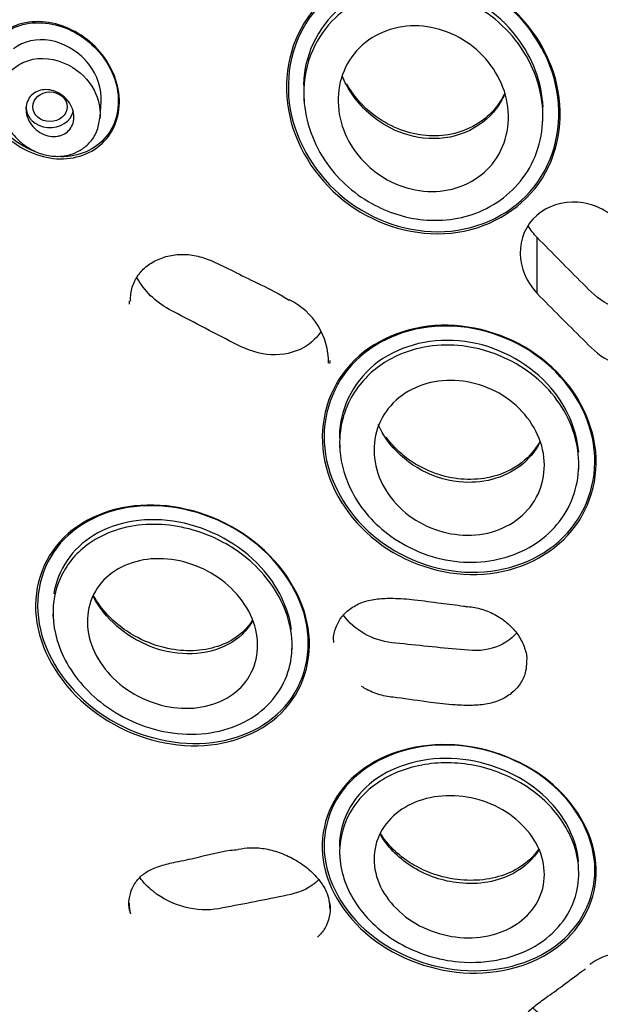
# Model space of a CAD drawing. Units: millimetres. Extents: x -18 to 333, y -18 to 871.
# Drawn here: x 75 to 92, y 800 to 829 of the extents above; entities that cross this region are included whole.
import ezdxf

# ---------------------------------------------------------------- set-up
doc = ezdxf.new("R2010")
doc.units = ezdxf.units.MM
for name, color, linetype in [('$DDT_AUDIT_GENERATED_(2E6)', 7, 'Continuous'), ('$DDT_AUDIT_GENERATED_(51D)', 7, 'Continuous'), ('$DDT_AUDIT_GENERATED_(824)', 7, 'Continuous'), ('Default', 7, 'Continuous')]:
    doc.layers.add(name, color=color, linetype=linetype)

# ---------------------------------------------------------------- blocks, each defined once
blk = doc.blocks.new('SE')
at = {"layer": '$DDT_AUDIT_GENERATED_(2E6)', "color": 7, "linetype": 'Continuous'}
blk.add_line((89.796, 820.884), (89.796, 822.516), dxfattribs=at)
blk.add_arc((81.676, 818.871), 2.028, 359.3642, 64.1719, dxfattribs=at)
blk.add_ellipse((104.15, 818.145), major_axis=(-50.8, 0), ratio=0.866025, start_param=3.141593, end_param=6.283185, dxfattribs=at)
for points, knots in [([(88.653, 829.531), (89.523, 828.896), (90.146, 827.969), (90.603, 825.967), (90.415, 824.901), (89.275, 823.289), (88.324, 822.75), (86.245, 822.539), (85.151, 822.86), (83.43, 824.115), (82.798, 825.054), (82.343, 827.048), (82.526, 828.117), (83.67, 829.741), (84.626, 830.277), (86.692, 830.482), (87.783, 830.166), (88.653, 829.531)], [0, 0, 0, 0, 0.125, 0.125, 0.25, 0.25, 0.375, 0.375, 0.5, 0.5, 0.625, 0.625, 0.75, 0.75, 0.875, 0.875, 1, 1, 1, 1]), ([(88.79, 829.392), (89.622, 828.73), (90.196, 827.79), (90.553, 825.799), (90.314, 824.759), (89.1, 823.228), (88.131, 822.744), (86.06, 822.636), (84.994, 823.001), (83.35, 824.311), (82.766, 825.263), (82.411, 827.245), (82.645, 828.289), (83.863, 829.832), (84.838, 830.312), (86.893, 830.415), (87.958, 830.055), (88.79, 829.392)], [0, 0, 0, 0, 0.125, 0.125, 0.25, 0.25, 0.375, 0.375, 0.5, 0.5, 0.625, 0.625, 0.75, 0.75, 0.875, 0.875, 1, 1, 1, 1]), ([(76.814, 828.157), (77.225, 827.779), (77.509, 827.271), (77.655, 826.214), (77.501, 825.681), (76.817, 824.962), (76.297, 824.78), (75.237, 824.85), (74.708, 825.09), (73.893, 825.838), (73.605, 826.355), (73.46, 827.404), (73.611, 827.94), (74.298, 828.665), (74.82, 828.844), (75.871, 828.774), (76.402, 828.536), (76.814, 828.157)], [0, 0, 0, 0, 0.125, 0.125, 0.25, 0.25, 0.375, 0.375, 0.5, 0.5, 0.625, 0.625, 0.75, 0.75, 0.875, 0.875, 1, 1, 1, 1]), ([(75.108, 825.031), (74.958, 825.09), (74.814, 825.165), (74.226, 825.547), (73.863, 825.999), (73.517, 826.996), (73.542, 827.551), (74.02, 828.407), (74.47, 828.695), (75.468, 828.833), (76.011, 828.695), (76.467, 828.398)], [0.4621235, 0.4621235, 0.4621235, 0.4621235, 0.5, 0.5, 0.625, 0.625, 0.75, 0.75, 0.875, 0.875, 1, 1, 1, 1]), ([(76.467, 828.398), (76.923, 828.101), (77.281, 827.656), (77.629, 826.652), (77.602, 826.1), (77.124, 825.248), (76.679, 824.96), (76.052, 824.873), (75.927, 824.868), (75.803, 824.875)], [0, 0, 0, 0, 0.125, 0.125, 0.25, 0.25, 0.375, 0.375, 0.4052948, 0.4052948, 0.4052948, 0.4052948]), ([(92.17, 822.997), (91.856, 823.308), (91.42, 823.512), (90.538, 823.578), (90.094, 823.438), (89.471, 822.884), (89.293, 822.474), (89.304, 821.627), (89.486, 821.205), (89.796, 820.884)], [0, 0, 0, 0, 0.25, 0.25, 0.5, 0.5, 0.75, 0.75, 1, 1, 1, 1]), ([(94.039, 821.048), (93.767, 820.658), (93.292, 820.395), (92.47, 820.358), (92.144, 820.43), (91.576, 820.716), (91.352, 820.947), (90.684, 821.616), (90.238, 822.064), (89.796, 822.516)], [0.2974532, 0.2974532, 0.2974532, 0.2974532, 0.5, 0.5, 0.625, 0.625, 0.75, 0.75, 1, 1, 1, 1]), ([(77.929, 820.659), (77.927, 820.737), (77.925, 820.934), (78.032, 821.258), (78.249, 821.57), (78.565, 821.813), (78.952, 821.974), (79.387, 822.043), (79.84, 821.997), (80.302, 821.842), (80.831, 821.584), (81.459, 821.26), (82.087, 820.975), (82.424, 820.771), (82.556, 820.691)], [0, 0, 0, 0, 0.03901, 0.115945, 0.190493, 0.265621, 0.343858, 0.423607, 0.500243, 0.576936, 0.666619, 0.791874, 0.930364, 1, 1, 1, 1]), ([(89.796, 820.884), (90.237, 820.43), (90.684, 819.989), (91.352, 819.324), (91.575, 819.09), (92.14, 818.797), (92.463, 818.721), (93.413, 818.754), (93.989, 819.149), (94.398, 820.248), (94.229, 820.926), (93.786, 821.376)], [0, 0, 0, 0, 0.25, 0.25, 0.375, 0.375, 0.5, 0.5, 0.75, 0.75, 1, 1, 1, 1]), ([(83.483, 819.764), (83.332, 819.545), (83.123, 819.365), (82.583, 819.118), (82.243, 819.068), (81.561, 819.141), (81.235, 819.283), (80.296, 819.766), (79.673, 820.09), (79.053, 820.42)], [0.3927176, 0.3927176, 0.3927176, 0.3927176, 0.5, 0.5, 0.625, 0.625, 0.75, 0.75, 1, 1, 1, 1]), ([(89.938, 818.979), (90.773, 818.33), (91.338, 817.408), (91.627, 815.504), (91.336, 814.53), (90.056, 813.136), (89.079, 812.715), (86.995, 812.659), (85.926, 813.02), (84.277, 814.304), (83.704, 815.234), (83.414, 817.137), (83.697, 818.108), (84.989, 819.516), (85.97, 819.928), (88.03, 819.981), (89.103, 819.628), (89.938, 818.979)], [0, 0, 0, 0, 0.125, 0.125, 0.25, 0.25, 0.375, 0.375, 0.5, 0.5, 0.625, 0.625, 0.75, 0.75, 0.875, 0.875, 1, 1, 1, 1]), ([(90.053, 818.858), (90.85, 818.187), (91.367, 817.258), (91.562, 815.374), (91.226, 814.428), (89.889, 813.11), (88.901, 812.736), (86.835, 812.764), (85.791, 813.16), (84.218, 814.487), (83.692, 815.425), (83.495, 817.307), (83.823, 818.25), (85.173, 819.582), (86.164, 819.947), (88.208, 819.918), (89.255, 819.529), (90.053, 818.858)], [0, 0, 0, 0, 0.125, 0.125, 0.25, 0.25, 0.375, 0.375, 0.5, 0.5, 0.625, 0.625, 0.75, 0.75, 0.875, 0.875, 1, 1, 1, 1]), ([(81.529, 813.647), (82.374, 812.987), (82.959, 812.063), (83.26, 810.198), (82.963, 809.273), (81.679, 808.007), (80.713, 807.666), (78.67, 807.714), (77.604, 808.101), (75.938, 809.408), (75.342, 810.34), (75.039, 812.206), (75.334, 813.13), (76.622, 814.397), (77.589, 814.732), (79.616, 814.686), (80.684, 814.308), (81.529, 813.647)], [0, 0, 0, 0, 0.125, 0.125, 0.25, 0.25, 0.375, 0.375, 0.5, 0.5, 0.625, 0.625, 0.75, 0.75, 0.875, 0.875, 1, 1, 1, 1]), ([(81.315, 813.789), (82.184, 813.178), (82.82, 812.293), (83.248, 810.452), (83.024, 809.513), (81.859, 808.179), (80.936, 807.787), (78.935, 807.726), (77.868, 808.054), (76.154, 809.263), (75.508, 810.157), (75.078, 811.997), (75.298, 812.936), (76.47, 814.273), (77.393, 814.658), (79.377, 814.72), (80.445, 814.4), (81.315, 813.789)], [0, 0, 0, 0, 0.125, 0.125, 0.25, 0.25, 0.375, 0.375, 0.5, 0.5, 0.625, 0.625, 0.75, 0.75, 0.875, 0.875, 1, 1, 1, 1]), ([(83.861, 810.698), (83.857, 810.73), (83.838, 810.873), (83.906, 811.142), (84.075, 811.456), (84.353, 811.715), (84.712, 811.899), (85.137, 811.984), (85.642, 811.999), (86.265, 811.953), (86.943, 811.847), (87.478, 811.789), (87.721, 811.752), (87.766, 811.745)], [0, 0, 0, 0, 0.020572, 0.10857, 0.198636, 0.289377, 0.379729, 0.469713, 0.563138, 0.688402, 0.844426, 0.975594, 1, 1, 1, 1]), ([(87.767, 811.752), (87.767, 811.752), (87.9, 811.735), (88.197, 811.685), (88.602, 811.51), (88.964, 811.256), (89.247, 810.938), (89.425, 810.589), (89.502, 810.308), (89.488, 810.174), (89.485, 810.147)], [0, 0, 0, 0, 0.000669, 0.155889, 0.319151, 0.482673, 0.644012, 0.804941, 0.965907, 1, 1, 1, 1]), ([(89.195, 810.979), (89.174, 810.954), (89.152, 810.93), (88.933, 810.71), (88.664, 810.568), (88.073, 810.439), (87.751, 810.474), (86.806, 810.564), (86.178, 810.627), (85.551, 810.695)], [0.4850678, 0.4850678, 0.4850678, 0.4850678, 0.5, 0.5, 0.625, 0.625, 0.75, 0.75, 1, 1, 1, 1]), ([(89.485, 810.147), (89.483, 810.042), (89.475, 809.839), (89.337, 809.522), (89.095, 809.238), (88.759, 809.021), (88.354, 808.893), (87.89, 808.858), (87.33, 808.873), (86.594, 808.963), (85.879, 809.069), (85.256, 809.141), (84.899, 809.282), (84.727, 809.384), (84.671, 809.417)], [0, 0, 0, 0, 0.059027, 0.134594, 0.211337, 0.287647, 0.363725, 0.441488, 0.527673, 0.649849, 0.816451, 0.89253, 0.970259, 1, 1, 1, 1]), ([(89.959, 806.792), (90.801, 806.18), (91.361, 805.31), (91.619, 803.556), (91.312, 802.68), (90.028, 801.439), (89.066, 801.072), (86.993, 801.043), (85.913, 801.384), (84.251, 802.596), (83.681, 803.471), (83.421, 805.224), (83.724, 806.096), (85.014, 807.343), (85.981, 807.705), (88.033, 807.737), (89.117, 807.405), (89.959, 806.792)], [0, 0, 0, 0, 0.125, 0.125, 0.25, 0.25, 0.375, 0.375, 0.5, 0.5, 0.625, 0.625, 0.75, 0.75, 0.875, 0.875, 1, 1, 1, 1]), ([(90, 806.746), (90.82, 806.128), (91.354, 805.261), (91.568, 803.528), (91.243, 802.67), (89.944, 801.467), (88.983, 801.122), (86.929, 801.126), (85.868, 801.479), (84.249, 802.701), (83.706, 803.573), (83.489, 805.305), (83.809, 806.159), (85.116, 807.367), (86.081, 807.709), (88.114, 807.708), (89.18, 807.364), (90, 806.746)], [0, 0, 0, 0, 0.125, 0.125, 0.25, 0.25, 0.375, 0.375, 0.5, 0.5, 0.625, 0.625, 0.75, 0.75, 0.875, 0.875, 1, 1, 1, 1]), ([(77.925, 802.807), (77.914, 802.837), (77.868, 802.968), (77.878, 803.225), (77.959, 803.54), (78.141, 803.817), (78.403, 804.03), (78.76, 804.182), (79.228, 804.299), (79.934, 804.43), (80.561, 804.617), (80.983, 804.654), (81.07, 804.662)], [0, 0, 0, 0, 0.021317, 0.107598, 0.201585, 0.300957, 0.386395, 0.478225, 0.57951, 0.712463, 0.949092, 1, 1, 1, 1]), ([(81.067, 804.672), (81.193, 804.692), (81.421, 804.726), (81.836, 804.701), (82.274, 804.586), (82.709, 804.389), (83.107, 804.118), (83.428, 803.797), (83.645, 803.465), (83.694, 803.274), (83.716, 803.178)], [0, 0, 0, 0, 0.108317, 0.230965, 0.360439, 0.495103, 0.63467, 0.772472, 0.902467, 1, 1, 1, 1]), ([(80.507, 802.935), (79.881, 802.819), (79.128, 803.006), (78.432, 803.562), (78.301, 803.698), (78.195, 803.844)], [0, 0, 0, 0, 0.25, 0.25, 0.3190553, 0.3190553, 0.3190553, 0.3190553]), ([(83.421, 803.787), (83.364, 803.726), (83.3, 803.67), (82.995, 803.449), (82.689, 803.364), (81.751, 803.174), (81.128, 803.052), (80.507, 802.935)], [0.5878149, 0.5878149, 0.5878149, 0.5878149, 0.625, 0.625, 0.75, 0.75, 1, 1, 1, 1]), ([(83.716, 803.178), (83.725, 803.152), (83.767, 803.024), (83.75, 802.765), (83.66, 802.444), (83.512, 802.228), (83.405, 802.125), (83.387, 802.108)], [0, 0, 0, 0, 0.0154767, 0.0883749, 0.1677459, 0.2507779, 0.2676081, 0.2676081, 0.2676081, 0.2676081]), ([(93.544, 799.082), (93.759, 799.239), (93.978, 799.391), (94.254, 799.817), (94.31, 800.072), (94.2, 800.842), (93.72, 801.344), (92.787, 801.648), (92.454, 801.677), (91.832, 801.592), (91.557, 801.474), (91.33, 801.305)], [0.2566207, 0.2566207, 0.2566207, 0.2566207, 0.375, 0.375, 0.5, 0.5, 0.75, 0.75, 0.875, 0.875, 1, 1, 1, 1]), ([(89.304, 799.244), (89.302, 799.255), (89.28, 799.367), (89.336, 799.594), (89.477, 799.879), (89.762, 800.136), (90.162, 800.414), (90.623, 800.749), (90.998, 801.036), (91.189, 801.166), (91.206, 801.178)], [0, 0, 0, 0, 0.011332, 0.142236, 0.276008, 0.40933, 0.55407, 0.756514, 0.981107, 1, 1, 1, 1]), ([(93.928, 801.005), (93.77, 800.852), (93.571, 800.727), (93.165, 800.431), (92.943, 800.27), (92.498, 799.95), (92.292, 799.774), (91.801, 799.507), (91.497, 799.432), (90.619, 799.424), (90.03, 799.667), (89.672, 800.04)], [0.5112119, 0.5112119, 0.5112119, 0.5112119, 0.5625, 0.5625, 0.625, 0.625, 0.6875, 0.6875, 0.75, 0.75, 0.8608114, 0.8608114, 0.8608114, 0.8608114])]:
    blk.add_open_spline(points, degree=3, knots=knots, dxfattribs=at)
for points in [[(89.796, 822.516), (89.695, 822.62), (89.608, 822.735), (89.536, 822.858)], [(79.053, 820.42), (78.654, 820.632), (78.32, 820.963), (78.112, 821.345)], [(77.885, 820.669), (77.883, 820.638), (77.882, 820.607), (77.882, 820.575)], [(83.748, 818.84), (83.749, 818.868), (83.75, 818.897), (83.75, 818.926)], [(85.551, 810.695), (84.994, 810.757), (84.455, 811.064), (84.141, 811.498)], [(83.749, 802.925), (83.75, 803.014), (83.74, 803.105), (83.722, 803.197)], [(77.882, 803.095), (77.882, 802.994), (77.894, 802.89), (77.919, 802.786)]]:
    blk.add_open_spline(points, degree=3, dxfattribs=at)
at = {"layer": '$DDT_AUDIT_GENERATED_(51D)', "color": 7, "linetype": 'Continuous'}
for p, q in [((77.035, 826.029), (77.067, 826.478)), ((82.98, 826.647), (82.991, 826.496)), ((89.956, 825.832), (89.964, 825.946)), ((84.027, 816.457), (84.037, 816.316)), ((91.003, 815.675), (91.013, 815.816)), ((75.657, 811.53), (75.667, 811.379)), ((82.636, 810.428), (82.644, 810.538)), ((84.026, 804.559), (84.036, 804.418)), ((91.004, 803.777), (91.014, 803.917))]:
    blk.add_line(p, q, dxfattribs=at)
blk.add_ellipse((75.571, 826.33), major_axis=(0.5, 0), ratio=0.866025, dxfattribs=at)
blk.add_ellipse((75.571, 826.33), major_axis=(-0.7, 0), ratio=0.866025, start_param=0, end_param=2.940569, dxfattribs=at)
for points, knots in [([(89.207, 828.36), (88.641, 829.102), (87.807, 829.639), (85.999, 830.04), (85.033, 829.885), (83.574, 828.919), (83.089, 828.114), (82.982, 827.14), (82.975, 827.047), (82.973, 826.954)], [0, 0, 0, 0, 0.125, 0.125, 0.25, 0.25, 0.375, 0.375, 0.388077, 0.388077, 0.388077, 0.388077]), ([(88.977, 828.495), (89.495, 827.931), (90.16, 826.558), (89.783, 824.477), (88.337, 823.171), (86.54, 822.895), (84.817, 823.445), (83.409, 824.742), (82.846, 826.482), (83.139, 827.968), (83.912, 829.068), (85.26, 829.823), (87.22, 829.81), (88.469, 829.048), (88.977, 828.495)], [0, 0, 0, 0, 0.103124, 0.199191, 0.288149, 0.37033, 0.442235, 0.527477, 0.620581, 0.685309, 0.741514, 0.812889, 0.899027, 1, 1, 1, 1]), ([(88.562, 824.761), (88.199, 824.255), (87.605, 823.93), (86.323, 823.808), (85.642, 824.008), (84.571, 824.794), (84.183, 825.371), (83.903, 826.626), (84.023, 827.284), (84.739, 828.286), (85.334, 828.617), (86.62, 828.74), (87.3, 828.54), (88.374, 827.752), (88.763, 827.17), (89.04, 825.929), (88.925, 825.268), (88.562, 824.761)], [0, 0, 0, 0, 0.125, 0.125, 0.25, 0.25, 0.375, 0.375, 0.5, 0.5, 0.625, 0.625, 0.75, 0.75, 0.875, 0.875, 1, 1, 1, 1]), ([(77.066, 826.476), (77.069, 826.52), (77.071, 826.564), (77.061, 826.996), (76.882, 827.387), (76.336, 827.988), (75.96, 828.197), (75.194, 828.332), (74.798, 828.249), (74.509, 828.02)], [0.6107626, 0.6107626, 0.6107626, 0.6107626, 0.625, 0.625, 0.75, 0.75, 0.875, 0.875, 1, 1, 1, 1]), ([(74.114, 826.438), (74.112, 826.469), (74.098, 826.747), (74.217, 827.17), (74.613, 827.557), (74.91, 827.682), (75.074, 827.714)], [0.7949488, 0.7949488, 0.7949488, 0.7949488, 0.8053011, 0.8892707, 0.9428291, 1, 1, 1, 1]), ([(75.074, 827.714), (75.452, 827.789), (76.253, 827.612), (76.956, 826.812), (77.057, 826.214), (77.031, 825.975)], [0, 0, 0, 0, 0.1319104, 0.2429171, 0.3249276, 0.3249276, 0.3249276, 0.3249276]), ([(88.61, 826.29), (88.379, 825.977), (87.731, 825.475), (86.511, 825.32), (85.193, 825.763), (84.42, 826.548), (84.139, 827.144), (84.101, 827.236)], [0, 0, 0, 0, 0.0757435, 0.1543617, 0.2242978, 0.3269634, 0.3452629, 0.3452629, 0.3452629, 0.3452629]), ([(88.852, 826.731), (88.795, 826.605), (88.633, 826.334), (88.319, 826.003), (87.846, 825.689), (87.223, 825.478), (86.456, 825.466), (85.693, 825.669), (84.902, 826.121), (84.454, 826.627), (84.252, 826.965), (84.235, 826.995)], [0.0955102, 0.0955102, 0.0955102, 0.0955102, 0.1560256, 0.2302491, 0.2947899, 0.3991785, 0.4986769, 0.5992084, 0.7067913, 0.8479772, 0.861902, 0.861902, 0.861902, 0.861902]), ([(75.806, 825.472), (75.73, 825.459), (75.648, 825.459), (75.568, 825.473), (75.489, 825.486), (75.409, 825.513), (75.335, 825.551), (75.258, 825.59), (75.185, 825.643), (75.122, 825.704), (75.058, 825.766), (75.002, 825.84), (74.96, 825.918), (74.92, 825.995), (74.891, 826.079), (74.879, 826.162), (74.867, 826.241), (74.869, 826.321), (74.886, 826.396), (74.901, 826.465), (74.93, 826.532), (74.969, 826.589), (75.006, 826.644), (75.055, 826.691), (75.11, 826.729), (75.164, 826.766), (75.227, 826.793), (75.293, 826.81), (75.362, 826.827), (75.435, 826.833), (75.508, 826.827), (75.585, 826.821), (75.664, 826.802), (75.738, 826.772), (75.817, 826.74), (75.893, 826.695), (75.96, 826.641), (76.03, 826.585), (76.092, 826.517), (76.141, 826.442), (76.19, 826.369), (76.227, 826.286), (76.248, 826.203), (76.269, 826.124), (76.276, 826.041), (76.268, 825.963), (76.26, 825.89), (76.239, 825.819), (76.205, 825.756), (76.174, 825.696), (76.131, 825.642), (76.08, 825.599), (76.03, 825.556), (75.971, 825.522), (75.908, 825.499), (75.875, 825.488), (75.841, 825.479), (75.806, 825.472)], [0, 0, 0, 0, 0.055592, 0.055592, 0.055592, 0.111021, 0.111021, 0.111021, 0.169024, 0.169024, 0.169024, 0.2285, 0.2285, 0.2285, 0.286754, 0.286754, 0.286754, 0.341555, 0.341555, 0.341555, 0.392546, 0.392546, 0.392546, 0.441235, 0.441235, 0.441235, 0.489867, 0.489867, 0.489867, 0.540456, 0.540456, 0.540456, 0.594282, 0.594282, 0.594282, 0.651492, 0.651492, 0.651492, 0.710781, 0.710781, 0.710781, 0.769631, 0.769631, 0.769631, 0.82553, 0.82553, 0.82553, 0.877534, 0.877534, 0.877534, 0.926698, 0.926698, 0.926698, 0.975136, 0.975136, 0.975136, 1, 1, 1, 1]), ([(74.112, 826.456), (74.126, 826.339), (74.152, 826.149), (74.296, 825.791), (74.536, 825.446), (74.892, 825.143), (75.277, 824.955), (75.71, 824.862), (76.116, 824.901), (76.468, 825.052), (76.74, 825.269), (76.961, 825.6), (77.008, 825.851), (77.032, 826.003)], [0, 0, 0, 0, 0.072663, 0.138821, 0.2538, 0.3537, 0.449333, 0.541894, 0.656759, 0.728282, 0.810497, 0.902365, 1, 1, 1, 1]), ([(90.203, 818.122), (89.612, 818.813), (88.753, 819.295), (86.947, 819.616), (86.002, 819.445), (84.587, 818.523), (84.117, 817.77), (84.025, 816.85), (84.021, 816.757), (84.021, 816.665)], [0, 0, 0, 0, 0.125, 0.125, 0.25, 0.25, 0.375, 0.375, 0.3888355, 0.3888355, 0.3888355, 0.3888355]), ([(89.956, 818.252), (90.452, 817.776), (91.143, 816.579), (90.949, 814.636), (89.567, 813.245), (87.487, 812.867), (85.518, 813.605), (84.344, 814.945), (83.98, 816.198), (84.056, 817.088), (84.294, 817.753), (84.746, 818.46), (85.799, 819.255), (87.815, 819.565), (89.334, 818.85), (89.956, 818.252)], [0, 0, 0, 0, 0.094448, 0.188412, 0.281974, 0.37544, 0.473115, 0.553596, 0.616413, 0.661576, 0.688758, 0.725406, 0.789765, 0.881581, 1, 1, 1, 1]), ([(89.716, 814.833), (89.405, 814.332), (88.857, 813.983), (87.617, 813.758), (86.925, 813.884), (85.788, 814.532), (85.341, 815.051), (84.95, 816.221), (85.015, 816.851), (85.631, 817.841), (86.179, 818.195), (87.421, 818.42), (88.107, 818.298), (89.259, 817.643), (89.701, 817.123), (90.089, 815.964), (90.028, 815.334), (89.716, 814.833)], [0, 0, 0, 0, 0.125, 0.125, 0.25, 0.25, 0.375, 0.375, 0.5, 0.5, 0.625, 0.625, 0.75, 0.75, 0.875, 0.875, 1, 1, 1, 1]), ([(89.876, 816.545), (89.741, 816.278), (89.166, 815.571), (87.725, 815.211), (86.27, 815.711), (85.507, 816.413), (85.226, 816.902), (85.157, 817.056)], [0.0481565, 0.0481565, 0.0481565, 0.0481565, 0.1096419, 0.2310569, 0.3120271, 0.3870382, 0.4196805, 0.4196805, 0.4196805, 0.4196805]), ([(89.878, 816.568), (89.835, 816.489), (89.621, 816.168), (89.151, 815.746), (88.361, 815.473), (87.583, 815.434), (86.789, 815.606), (86.143, 815.942), (85.676, 816.333), (85.473, 816.574), (85.387, 816.694)], [0.084218, 0.084218, 0.084218, 0.084218, 0.127593, 0.2657556, 0.3768134, 0.4826671, 0.5843935, 0.699498, 0.7691405, 0.831593, 0.831593, 0.831593, 0.831593]), ([(81.732, 812.895), (81.107, 813.576), (80.23, 814.047), (78.439, 814.383), (77.522, 814.243), (76.224, 813.442), (75.799, 812.825), (75.682, 812.12)], [0, 0, 0, 0, 0.125, 0.125, 0.25, 0.25, 0.3628132, 0.3628132, 0.3628132, 0.3628132]), ([(81.483, 813.017), (81.952, 812.587), (82.696, 811.486), (82.684, 809.606), (81.357, 808.176), (79.185, 807.854), (77.116, 808.704), (75.882, 810.161), (75.564, 811.569), (75.858, 812.755), (76.737, 813.768), (78.326, 814.29), (80.122, 813.977), (81.111, 813.358), (81.483, 813.017)], [0, 0, 0, 0, 0.086646, 0.178954, 0.277021, 0.38093, 0.479773, 0.564549, 0.634893, 0.690885, 0.757381, 0.845485, 0.931161, 1, 1, 1, 1]), ([(81.582, 811.074), (81.723, 810.488), (81.584, 809.899), (80.86, 809.058), (80.281, 808.806), (79.026, 808.759), (78.358, 808.957), (77.262, 809.72), (76.858, 810.276), (76.579, 811.434), (76.714, 812.027), (77.439, 812.87), (78.017, 813.121), (79.274, 813.168), (79.947, 812.967), (81.031, 812.215), (81.441, 811.661), (81.582, 811.074)], [0, 0, 0, 0, 0.125, 0.125, 0.25, 0.25, 0.375, 0.375, 0.5, 0.5, 0.625, 0.625, 0.75, 0.75, 0.875, 0.875, 1, 1, 1, 1]), ([(81.494, 811.341), (81.411, 811.191), (80.898, 810.521), (79.321, 810.14), (77.62, 810.953), (76.995, 811.73), (76.829, 812.059)], [0.0801547, 0.0801547, 0.0801547, 0.0801547, 0.1173958, 0.2620102, 0.3721786, 0.4428794, 0.4428794, 0.4428794, 0.4428794]), ([(81.489, 811.36), (81.389, 811.19), (81.101, 810.87), (80.491, 810.557), (79.772, 810.431), (78.963, 810.5), (78.218, 810.769), (77.58, 811.176), (77.142, 811.602), (76.915, 811.936), (76.835, 812.084)], [0.1293278, 0.1293278, 0.1293278, 0.1293278, 0.2279972, 0.3301606, 0.4291339, 0.5246323, 0.6397418, 0.714467, 0.8000996, 0.8678053, 0.8678053, 0.8678053, 0.8678053]), ([(89.947, 806.147), (90.325, 805.811), (90.976, 804.925), (91.129, 803.263), (89.965, 801.673), (87.753, 801.171), (85.713, 801.812), (84.413, 802.991), (83.908, 804.408), (84.202, 805.796), (85.246, 806.826), (86.774, 807.273), (88.466, 807.105), (89.504, 806.54), (89.947, 806.147)], [0, 0, 0, 0, 0.071514, 0.158186, 0.259821, 0.37633, 0.460501, 0.540633, 0.616673, 0.688593, 0.771555, 0.844221, 0.91608, 1, 1, 1, 1]), ([(90.188, 806.037), (89.584, 806.681), (88.705, 807.125), (86.893, 807.41), (85.963, 807.249), (84.576, 806.413), (84.116, 805.739), (84.025, 804.901), (84.021, 804.82), (84.021, 804.737)], [0, 0, 0, 0, 0.125, 0.125, 0.25, 0.25, 0.375, 0.375, 0.3884257, 0.3884257, 0.3884257, 0.3884257]), ([(89.9, 804.543), (90.094, 804), (90.018, 803.428), (89.405, 802.538), (88.866, 802.222), (87.636, 802.022), (86.947, 802.133), (85.783, 802.746), (85.333, 803.238), (84.949, 804.312), (85.021, 804.888), (85.634, 805.777), (86.166, 806.092), (87.41, 806.296), (88.099, 806.181), (89.252, 805.576), (89.706, 805.087), (89.9, 804.543)], [0, 0, 0, 0, 0.125, 0.125, 0.25, 0.25, 0.375, 0.375, 0.5, 0.5, 0.625, 0.625, 0.75, 0.75, 0.875, 0.875, 1, 1, 1, 1]), ([(89.865, 804.682), (89.694, 804.389), (89.07, 803.798), (87.623, 803.542), (86.127, 804.046), (85.447, 804.709), (85.227, 805.082), (85.221, 805.093)], [0.1442592, 0.1442592, 0.1442592, 0.1442592, 0.2212694, 0.3277859, 0.4152586, 0.5000426, 0.5027498, 0.5027498, 0.5027498, 0.5027498]), ([(89.847, 804.684), (89.751, 804.533), (89.464, 804.231), (88.875, 803.899), (88.142, 803.743), (87.321, 803.772), (86.564, 803.992), (85.932, 804.357), (85.51, 804.726), (85.296, 805.011), (85.223, 805.131)], [0.1223469, 0.1223469, 0.1223469, 0.1223469, 0.2167395, 0.3212517, 0.4218906, 0.5183541, 0.6344376, 0.7099142, 0.7961439, 0.8576781, 0.8576781, 0.8576781, 0.8576781])]:
    blk.add_open_spline(points, degree=3, knots=knots, dxfattribs=at)
for points in [[(89.968, 826.316), (89.936, 827.034), (89.667, 827.757), (89.207, 828.36)], [(88.844, 826.695), (88.78, 826.551), (88.702, 826.416), (88.61, 826.29)], [(91.009, 816.257), (90.952, 816.916), (90.669, 817.576), (90.203, 818.122)], [(82.625, 811.076), (82.537, 811.718), (82.223, 812.362), (81.732, 812.895)], [(91.008, 804.316), (90.948, 804.92), (90.663, 805.531), (90.188, 806.037)]]:
    blk.add_open_spline(points, degree=3, dxfattribs=at)
at = {"layer": '$DDT_AUDIT_GENERATED_(824)', "color": 7, "linetype": 'Continuous'}
blk.add_ellipse((104.15, 817.696), major_axis=(51.65, 0), ratio=0.866025, start_param=-0.447532, end_param=3.589125, dxfattribs=at)
blk.add_open_spline([(104.15, 870.665), (103.684, 870.663), (102.886, 870.658), (101.554, 870.62), (100.224, 870.557), (98.859, 870.465), (97.616, 870.355), (96.553, 870.243), (95.602, 870.129), (94.567, 869.99), (93.466, 869.823), (92.414, 869.645), (91.509, 869.477), (90.499, 869.276), (89.319, 869.02), (87.966, 868.695), (86.646, 868.347), (85.411, 867.993), (84.262, 867.638), (82.89, 867.186), (81.237, 866.595), (79.242, 865.803), (77.173, 864.892), (75.173, 863.918), (73.386, 862.964), (71.655, 861.968), (69.801, 860.817), (67.743, 859.415), (65.745, 857.916), (64.032, 856.508), (62.524, 855.174), (61.037, 853.762), (59.468, 852.142), (57.976, 850.455), (56.719, 848.904), (55.783, 847.659), (55.025, 846.592), (54.316, 845.545), (53.515, 844.288), (52.688, 842.888), (51.93, 841.498), (51.192, 840.036), (50.533, 838.61), (49.956, 837.236), (49.476, 835.999), (49.033, 834.756), (48.583, 833.36), (48.142, 831.816), (47.802, 830.441), (47.562, 829.321), (47.402, 828.499), (47.248, 827.629), (47.079, 826.537), (46.911, 825.208), (46.781, 823.813), (46.692, 822.335), (46.653, 820.881), (46.664, 819.432), (46.705, 818.392), (46.743, 817.749), (46.763, 817.43), (46.8, 816.931), (46.853, 816.319), (46.948, 815.398), (47.121, 814.026), (47.385, 812.441), (47.734, 810.763), (48.089, 809.302), (48.491, 807.868), (48.918, 806.513), (49.357, 805.252), (49.843, 803.978), (50.384, 802.676), (50.99, 801.333), (51.65, 799.986), (52.082, 799.179), (52.318, 798.74)], degree=3, knots=[0, 0, 0, 0, 0.011029, 0.022372, 0.033991, 0.045854, 0.057925, 0.066498, 0.0737, 0.082884, 0.093749, 0.102765, 0.110767, 0.117807, 0.129719, 0.142375, 0.154322, 0.165581, 0.176172, 0.186011, 0.203726, 0.22257, 0.242927, 0.263928, 0.282045, 0.297311, 0.31766, 0.34089, 0.364883, 0.385905, 0.401666, 0.420416, 0.442808, 0.464702, 0.483631, 0.499044, 0.508558, 0.520499, 0.534954, 0.551083, 0.56717, 0.580604, 0.598361, 0.612569, 0.623787, 0.636723, 0.650945, 0.666523, 0.683509, 0.692815, 0.699289, 0.707878, 0.718697, 0.731857, 0.747475, 0.760314, 0.775625, 0.790429, 0.803016, 0.806197, 0.809315, 0.812368, 0.820799, 0.827499, 0.839597, 0.861463, 0.874599, 0.889667, 0.90546, 0.918045, 0.931068, 0.944268, 0.957589, 0.971781, 0.987044, 1, 1, 1, 1], dxfattribs=at)

msp = doc.modelspace()

# ---------------------------------------------------------------- block references
at = {"layer": 'Default'}
msp.add_blockref('SE', (0, 0), dxfattribs=at)

doc.saveas('drawing.dxf')
